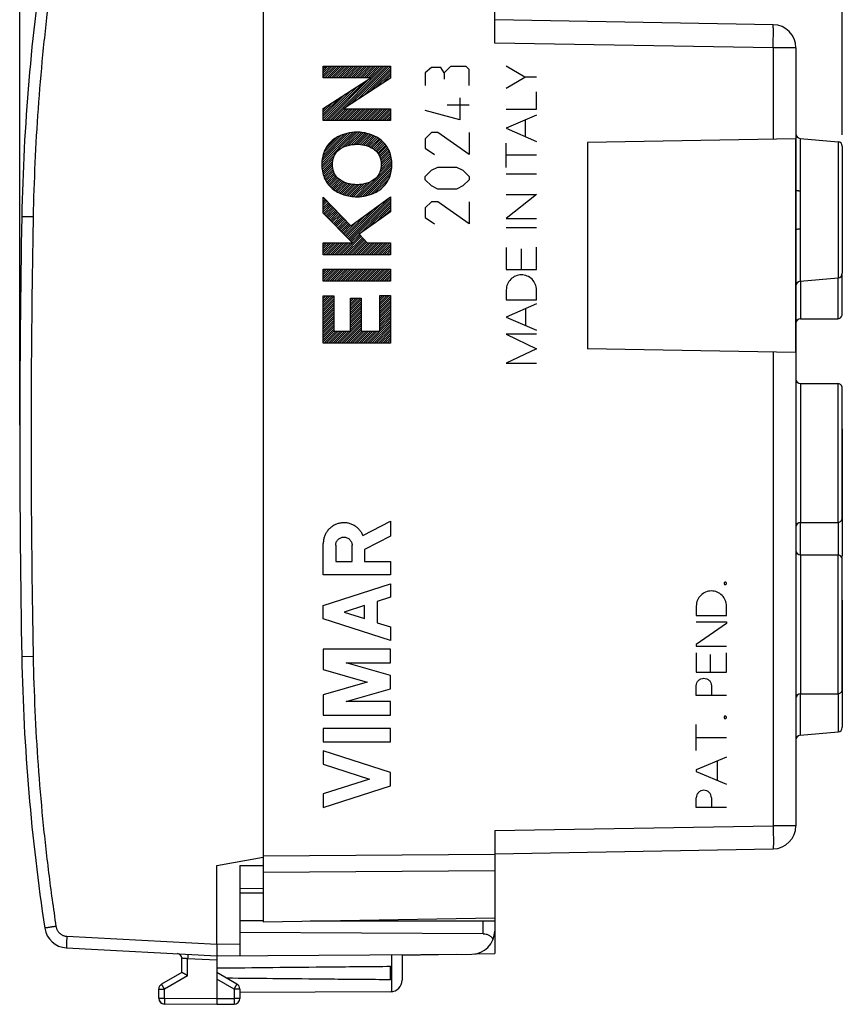
# Model space of a CAD drawing. Units: millimetres. Extents: x -45 to 88, y -24 to 47.
# Drawn here: x -45 to -10, y -24 to 18 of the extents above; entities that cross this region are included whole.
import ezdxf

# ---------------------------------------------------------------- set-up
doc = ezdxf.new("R2010")
doc.units = ezdxf.units.MM
doc.header["$LTSCALE"] = 36.425481
doc.layers.get('0').update_dxf_attribs({"linetype": 'CONTINUOUS'})
doc.styles.get("Standard").update_dxf_attribs({"font": 'txt', "width": 0.8})
doc.dimstyles.new('DIMSTYLE_1', dxfattribs={"dimtxt": 3, "dimasz": 3, "dimexe": 0.18, "dimexo": 0.0625, "dimgap": 0.09, "dimtad": 1, "dimdsep": 46, "dimtxsty": 'STANDARD', "dimblk": '_FILLED', "dimblk1": '_FILLED', "dimblk2": '_FILLED', "dimcen": 0.09, "dimadec": 0, "dimazin": 0, "dimtfac": 1, "dimtofl": 0, "dimtmove": 0, "dimatfit": 3, "dimldrblk": '_FILLED', "dimfxl": 1, "dimtolj": 1, "dimarcsym": 0})

# ---------------------------------------------------------------- blocks, each defined once
blk = doc.blocks.new('_FILLED')
at = {"color": 0, "linetype": 'BYBLOCK'}
blk.add_solid([(0, 0), (-1, 0.317), (-1, -0.317)], dxfattribs=at)
blk = doc.blocks.new('*D2')
at = {"color": 0, "linetype": 'CONTINUOUS'}
for p, q in [((-35.942, 25.155), (-35.942, 34.387)), ((-9.942, 13.451), (-9.942, 34.387)), ((-35.942, 32.887), (-22.942, 32.887)), ((-9.942, 32.887), (-22.942, 32.887))]:
    blk.add_line(p, q, dxfattribs=at)
at = {"color": 0, "linetype": 'CONTINUOUS', "xscale": 3, "yscale": 3, "zscale": 3, "rotation": 180}
blk.add_blockref('_FILLED', (-35.942, 32.887), dxfattribs=at)
at = {"color": 0, "linetype": 'CONTINUOUS', "xscale": 3, "yscale": 3, "zscale": 3}
blk.add_blockref('_FILLED', (-9.942, 32.887), dxfattribs=at)
at = {"color": 0, "linetype": 'CONTINUOUS', "width": 0.785714}
blk.add_text('26', height=3, dxfattribs=at).set_placement((-25.3, 33.637))
blk = doc.blocks.new('*D3')
at = {"color": 0, "linetype": 'CONTINUOUS'}
for p, q in [((-45.442, 0.909), (-45.442, 44.387)), ((-9.942, 13.451), (-9.942, 44.387)), ((-45.442, 42.887), (-27.692, 42.887)), ((-9.942, 42.887), (-27.692, 42.887))]:
    blk.add_line(p, q, dxfattribs=at)
at = {"color": 0, "linetype": 'CONTINUOUS', "xscale": 3, "yscale": 3, "zscale": 3, "rotation": 180}
blk.add_blockref('_FILLED', (-45.442, 42.887), dxfattribs=at)
at = {"color": 0, "linetype": 'CONTINUOUS', "xscale": 3, "yscale": 3, "zscale": 3}
blk.add_blockref('_FILLED', (-9.942, 42.887), dxfattribs=at)
at = {"color": 0, "linetype": 'CONTINUOUS', "width": 0.678571}
blk.add_text('35,5', height=3, dxfattribs=at).set_placement((-31.764, 43.637))

msp = doc.modelspace()

# ---------------------------------------------------------------- linework, layer by layer
at = {"color": 0, "linetype": 'CONTINUOUS'}
for p, q in [((-24.942, 17.41), (-24.942, 22.72)), ((-34.942, 21.345), (-34.942, -20.526)), ((-12.925, 18.2), (-24.942, 18.409)), ((-11.942, 17.2), (-11.942, 11.08)), ((-32.341, 16.4), (-32.331, 16.411)), ((-32.341, 16.307), (-32.237, 16.411)), ((-32.341, 16.213), (-32.143, 16.411)), ((-32.341, 16.119), (-32.05, 16.411)), ((-32.341, 16.026), (-31.956, 16.411)), ((-32.341, 15.932), (-31.862, 16.411)), ((-32.267, 15.912), (-31.769, 16.411)), ((-32.173, 15.912), (-31.675, 16.411)), ((-32.08, 15.912), (-31.581, 16.411)), ((-32.049, 14.07), (-29.708, 16.411)), ((-31.986, 15.912), (-31.488, 16.411)), ((-31.893, 15.912), (-31.394, 16.411)), ((-31.799, 15.912), (-31.3, 16.411)), ((-31.705, 15.912), (-31.207, 16.411)), ((-31.612, 15.912), (-31.113, 16.411)), ((-31.518, 15.912), (-31.019, 16.411)), ((-31.424, 15.912), (-30.926, 16.411)), ((-31.418, 14.608), (-29.615, 16.411)), ((-31.331, 15.912), (-30.832, 16.411)), ((-31.237, 15.912), (-30.738, 16.411)), ((-31.149, 14.782), (-29.521, 16.411)), ((-31.143, 15.912), (-30.645, 16.411)), ((-31.05, 15.912), (-30.551, 16.411)), ((-30.956, 15.912), (-30.457, 16.411)), ((-30.881, 14.957), (-29.443, 16.395)), ((-30.862, 15.912), (-30.364, 16.411)), ((-30.769, 15.912), (-30.27, 16.411)), ((-30.675, 15.912), (-30.176, 16.411)), ((-30.612, 15.132), (-29.443, 16.301)), ((-30.581, 15.912), (-30.083, 16.411)), ((-30.488, 15.912), (-29.989, 16.411)), ((-30.394, 15.912), (-29.896, 16.411)), ((-30.344, 15.307), (-29.443, 16.208)), ((-30.3, 15.912), (-29.802, 16.411)), ((-32.143, 14.07), (-30.312, 15.901)), ((-30.075, 15.482), (-29.443, 16.114)), ((-29.807, 15.657), (-29.443, 16.02)), ((-29.538, 15.832), (-29.443, 15.927)), ((-32.341, 14.152), (-31.122, 15.372)), ((-32.33, 14.07), (-30.852, 15.549)), ((-32.237, 14.07), (-30.582, 15.725)), ((-32.341, 14.246), (-31.392, 15.196)), ((-32.341, 14.34), (-31.662, 15.02)), ((-32.341, 14.433), (-31.932, 14.843)), ((-32.341, 14.527), (-32.202, 14.667)), ((-31.956, 14.07), (-31.45, 14.575)), ((-31.862, 14.07), (-31.357, 14.575)), ((-31.768, 14.07), (-31.264, 14.574)), ((-31.675, 14.07), (-31.17, 14.574)), ((-31.581, 14.07), (-31.077, 14.574)), ((-31.487, 14.07), (-30.984, 14.573)), ((-31.394, 14.07), (-30.89, 14.573)), ((-31.3, 14.07), (-30.797, 14.573)), ((-31.206, 14.07), (-30.704, 14.572)), ((-31.113, 14.07), (-30.61, 14.572)), ((-31.019, 14.07), (-30.517, 14.572)), ((-30.925, 14.07), (-30.424, 14.572)), ((-30.832, 14.07), (-30.33, 14.571)), ((-30.738, 14.07), (-30.237, 14.571)), ((-30.645, 14.07), (-30.144, 14.571)), ((-30.551, 14.07), (-30.05, 14.57)), ((-30.457, 14.07), (-29.957, 14.57)), ((-30.364, 14.07), (-29.864, 14.57)), ((-30.27, 14.07), (-29.77, 14.569)), ((-30.176, 14.07), (-29.677, 14.569)), ((-30.083, 14.07), (-29.584, 14.569)), ((-29.989, 14.07), (-29.49, 14.568)), ((-29.895, 14.07), (-29.443, 14.522)), ((-29.802, 14.07), (-29.443, 14.428)), ((-29.708, 14.07), (-29.443, 14.335)), ((-29.614, 14.07), (-29.443, 14.241)), ((-29.521, 14.07), (-29.443, 14.147)), ((-32.404, 12.123), (-30.97, 13.557)), ((-32.404, 12.217), (-31.069, 13.551)), ((-32.399, 12.316), (-31.178, 13.537)), ((-32.383, 12.425), (-31.294, 13.514)), ((-32.359, 12.543), (-31.42, 13.481)), ((-32.318, 12.677), (-31.564, 13.431)), ((-32.238, 12.851), (-31.746, 13.343)), ((-31.572, 12.861), (-30.874, 13.559)), ((-31.387, 12.953), (-30.784, 13.555)), ((-31.251, 12.995), (-30.697, 13.548)), ((-31.132, 13.02), (-30.615, 13.537)), ((-31.026, 13.033), (-30.535, 13.524)), ((-30.927, 13.038), (-30.459, 13.506)), ((-30.834, 13.037), (-30.384, 13.487)), ((-30.746, 13.032), (-30.313, 13.464)), ((-30.663, 13.021), (-30.243, 13.441)), ((-30.584, 13.006), (-30.178, 13.412)), ((-30.508, 12.989), (-30.113, 13.384)), ((-30.437, 12.966), (-30.052, 13.351)), ((-30.369, 12.94), (-29.993, 13.317)), ((-30.304, 12.912), (-29.935, 13.28)), ((-30.243, 12.879), (-29.882, 13.24)), ((-30.184, 12.844), (-29.828, 13.2)), ((-11.969, 13.266), (-20.942, 13.109)), ((-11.969, 13.266), (-11.969, 4.053)), ((-11.76, 13.294), (-10.125, 13.15)), ((-30.131, 12.803), (-29.78, 13.154)), ((-30.08, 12.761), (-29.733, 13.108)), ((-30.035, 12.713), (-29.689, 13.059)), ((-29.993, 12.661), (-29.648, 13.006)), ((-29.955, 12.605), (-29.607, 12.953)), ((-29.923, 12.544), (-29.572, 12.894)), ((-29.894, 12.479), (-29.538, 12.835)), ((-29.871, 12.408), (-29.507, 12.772)), ((-20.942, 13.109), (-20.942, 4.209)), ((-9.942, 12.951), (-9.942, 7.468)), ((-32.399, 12.034), (-31.833, 12.6)), ((-32.39, 11.95), (-31.905, 12.434)), ((-29.918, 11.799), (-29.387, 12.33)), ((-29.864, 11.947), (-29.4, 12.411)), ((-29.854, 12.332), (-29.479, 12.706)), ((-29.844, 12.06), (-29.412, 12.492)), ((-29.842, 12.249), (-29.453, 12.639)), ((-29.838, 12.16), (-29.433, 12.565)), ((-32.377, 11.869), (-31.934, 12.312)), ((-32.36, 11.793), (-31.944, 12.208)), ((-32.339, 11.719), (-31.944, 12.115)), ((-32.316, 11.649), (-31.935, 12.03)), ((-32.288, 11.583), (-31.921, 11.95)), ((-30.85, 10.774), (-29.383, 12.241)), ((-30.752, 10.778), (-29.38, 12.15)), ((-30.646, 10.79), (-29.385, 12.051)), ((-30.534, 10.808), (-29.396, 11.947)), ((-32.259, 11.518), (-31.899, 11.879)), ((-32.225, 11.459), (-31.872, 11.811)), ((-32.19, 11.4), (-31.842, 11.748)), ((-32.152, 11.345), (-31.805, 11.691)), ((-32.111, 11.292), (-31.766, 11.637)), ((-32.069, 11.241), (-31.721, 11.588)), ((-32.021, 11.194), (-31.672, 11.543)), ((-31.974, 11.148), (-31.62, 11.502)), ((-30.413, 10.836), (-29.414, 11.835)), ((-30.275, 10.88), (-29.45, 11.705)), ((-30.113, 10.949), (-29.511, 11.551)), ((-31.922, 11.106), (-31.563, 11.466)), ((-31.869, 11.066), (-31.504, 11.431)), ((-31.813, 11.028), (-31.439, 11.402)), ((-31.754, 10.993), (-31.373, 11.374)), ((-31.694, 10.959), (-31.302, 11.352)), ((-31.63, 10.93), (-31.228, 11.332)), ((-31.565, 10.901), (-31.151, 11.315)), ((-31.497, 10.876), (-31.069, 11.304)), ((-31.426, 10.853), (-30.983, 11.296)), ((-31.354, 10.832), (-30.893, 11.293)), ((-31.277, 10.815), (-30.795, 11.297)), ((-31.199, 10.799), (-30.691, 11.307)), ((-31.117, 10.787), (-30.577, 11.328)), ((-31.033, 10.778), (-30.448, 11.363)), ((-30.943, 10.774), (-30.292, 11.425)), ((-29.859, 11.109), (-29.669, 11.298)), ((-32.341, 10.687), (-32.305, 10.723)), ((-32.341, 10.593), (-32.26, 10.675)), ((-32.341, 10.5), (-32.214, 10.627)), ((-31.256, 8.962), (-29.473, 10.745)), ((-31.21, 8.915), (-29.443, 10.682)), ((-32.341, 10.406), (-32.168, 10.579)), ((-32.341, 10.312), (-32.122, 10.531)), ((-32.341, 10.219), (-32.076, 10.484)), ((-32.341, 10.125), (-32.031, 10.436)), ((-32.324, 10.049), (-31.985, 10.388)), ((-32.278, 10.001), (-31.939, 10.34)), ((-32.231, 9.954), (-31.893, 10.292)), ((-32.185, 9.907), (-31.847, 10.244)), ((-31.349, 9.057), (-30.18, 10.225)), ((-31.302, 9.01), (-29.827, 10.485)), ((-31.163, 8.868), (-29.443, 10.588)), ((-30.77, 9.168), (-29.443, 10.494)), ((-30.441, 9.402), (-29.443, 10.401)), ((-30.113, 9.637), (-29.443, 10.307)), ((-29.785, 9.872), (-29.443, 10.213)), ((-32.138, 9.86), (-31.802, 10.196)), ((-32.092, 9.813), (-31.756, 10.149)), ((-32.045, 9.765), (-31.71, 10.101)), ((-31.999, 9.718), (-31.664, 10.053)), ((-31.953, 9.671), (-31.619, 10.005)), ((-31.906, 9.624), (-31.573, 9.957)), ((-31.86, 9.576), (-31.527, 9.909)), ((-31.813, 9.529), (-31.481, 9.861)), ((-31.767, 9.482), (-31.435, 9.813)), ((-31.395, 9.104), (-30.534, 9.966)), ((-29.456, 10.107), (-29.443, 10.12)), ((-31.72, 9.435), (-31.39, 9.766)), ((-31.674, 9.388), (-31.344, 9.718)), ((-31.627, 9.34), (-31.298, 9.67)), ((-31.581, 9.293), (-31.252, 9.622)), ((-31.535, 9.246), (-31.206, 9.574)), ((-31.488, 9.199), (-31.161, 9.526)), ((-31.442, 9.151), (-30.887, 9.706)), ((-31.581, 8.263), (-30.744, 9.099)), ((-31.487, 8.263), (-30.699, 9.051)), ((-31.393, 8.263), (-30.654, 9.003)), ((-31.3, 8.263), (-30.609, 8.954)), ((-31.117, 8.821), (-30.79, 9.148)), ((-11.942, 9.339), (-11.942, -16.381)), ((-32.341, 8.72), (-32.28, 8.781)), ((-32.341, 8.626), (-32.187, 8.781)), ((-32.341, 8.533), (-32.093, 8.781)), ((-32.341, 8.439), (-31.999, 8.781)), ((-32.341, 8.346), (-31.906, 8.781)), ((-32.33, 8.263), (-31.812, 8.781)), ((-32.236, 8.263), (-31.718, 8.781)), ((-32.142, 8.263), (-31.625, 8.781)), ((-32.049, 8.263), (-31.531, 8.781)), ((-31.955, 8.263), (-31.437, 8.781)), ((-31.861, 8.263), (-31.344, 8.781)), ((-31.768, 8.263), (-31.25, 8.781)), ((-31.674, 8.263), (-31.156, 8.781)), ((-31.206, 8.263), (-30.564, 8.906)), ((-31.112, 8.263), (-30.518, 8.857)), ((-31.019, 8.263), (-30.473, 8.809)), ((-30.925, 8.263), (-30.407, 8.781)), ((-30.831, 8.263), (-30.313, 8.781)), ((-30.738, 8.263), (-30.22, 8.781)), ((-30.644, 8.263), (-30.126, 8.781)), ((-30.55, 8.263), (-30.033, 8.781)), ((-30.457, 8.263), (-29.939, 8.781)), ((-30.363, 8.263), (-29.845, 8.781)), ((-30.269, 8.263), (-29.752, 8.781)), ((-30.176, 8.263), (-29.658, 8.781)), ((-30.082, 8.263), (-29.564, 8.781)), ((-29.988, 8.263), (-29.471, 8.781)), ((-29.895, 8.263), (-29.443, 8.715)), ((-29.801, 8.263), (-29.443, 8.621)), ((-29.707, 8.263), (-29.443, 8.528)), ((-29.614, 8.263), (-29.443, 8.434)), ((-29.52, 8.263), (-29.443, 8.34)), ((-32.341, 7.596), (-32.29, 7.648)), ((-32.341, 7.503), (-32.196, 7.648)), ((-32.341, 7.409), (-32.103, 7.648)), ((-32.341, 7.315), (-32.009, 7.648)), ((-32.341, 7.222), (-31.915, 7.648)), ((-32.339, 7.13), (-31.822, 7.648)), ((-32.246, 7.13), (-31.728, 7.648)), ((-32.152, 7.13), (-31.634, 7.648)), ((-32.058, 7.13), (-31.541, 7.648)), ((-31.965, 7.13), (-31.447, 7.648)), ((-31.871, 7.13), (-31.353, 7.648)), ((-31.777, 7.13), (-31.26, 7.648)), ((-31.684, 7.13), (-31.166, 7.648)), ((-31.59, 7.13), (-31.072, 7.648)), ((-31.496, 7.13), (-30.979, 7.648)), ((-31.403, 7.13), (-30.885, 7.648)), ((-31.309, 7.13), (-30.791, 7.648)), ((-31.215, 7.13), (-30.698, 7.648)), ((-31.122, 7.13), (-30.604, 7.648)), ((-31.028, 7.13), (-30.51, 7.648)), ((-30.934, 7.13), (-30.417, 7.648)), ((-30.841, 7.13), (-30.323, 7.648)), ((-30.747, 7.13), (-30.229, 7.648)), ((-30.653, 7.13), (-30.136, 7.648)), ((-30.56, 7.13), (-30.042, 7.648)), ((-30.466, 7.13), (-29.948, 7.648)), ((-30.372, 7.13), (-29.855, 7.648)), ((-30.279, 7.13), (-29.761, 7.648)), ((-30.185, 7.13), (-29.667, 7.648)), ((-30.092, 7.13), (-29.574, 7.648)), ((-29.998, 7.13), (-29.48, 7.648)), ((-29.904, 7.13), (-29.443, 7.591)), ((-29.811, 7.13), (-29.443, 7.497)), ((-29.717, 7.13), (-29.443, 7.404)), ((-29.623, 7.13), (-29.443, 7.31)), ((-11.76, 7.125), (-10.125, 7.268)), ((-9.948, 5.662), (-9.948, 7.42)), ((-29.53, 7.13), (-29.443, 7.216)), ((-32.341, 6.472), (-32.318, 6.496)), ((-32.341, 6.379), (-32.224, 6.496)), ((-32.341, 6.285), (-32.131, 6.496)), ((-32.341, 6.191), (-32.037, 6.496)), ((-32.341, 6.098), (-31.943, 6.496)), ((-32.341, 6.004), (-31.881, 6.464)), ((-31.161, 6.342), (-31.111, 6.392)), ((-31.161, 6.248), (-31.017, 6.392)), ((-31.161, 6.154), (-30.923, 6.392)), ((-31.161, 6.061), (-30.83, 6.392)), ((-31.161, 5.967), (-30.736, 6.392)), ((-29.903, 6.475), (-29.871, 6.507)), ((-29.903, 6.382), (-29.778, 6.507)), ((-29.903, 6.288), (-29.684, 6.507)), ((-29.903, 6.194), (-29.59, 6.507)), ((-29.903, 6.101), (-29.497, 6.507)), ((-29.903, 6.007), (-29.443, 6.467)), ((-32.341, 5.91), (-31.881, 6.37)), ((-32.341, 5.817), (-31.881, 6.277)), ((-32.341, 5.723), (-31.881, 6.183)), ((-32.341, 5.629), (-31.881, 6.089)), ((-32.341, 5.536), (-31.881, 5.996)), ((-31.161, 5.873), (-30.701, 6.333)), ((-31.161, 5.78), (-30.701, 6.24)), ((-31.161, 5.686), (-30.701, 6.146)), ((-31.161, 5.592), (-30.701, 6.052)), ((-31.161, 5.499), (-30.701, 5.959)), ((-29.903, 5.913), (-29.443, 6.373)), ((-29.903, 5.82), (-29.443, 6.28)), ((-29.903, 5.726), (-29.443, 6.186)), ((-29.903, 5.632), (-29.443, 6.092)), ((-29.903, 5.539), (-29.443, 5.999)), ((-32.341, 5.442), (-31.881, 5.902)), ((-32.341, 5.348), (-31.881, 5.808)), ((-32.341, 5.255), (-31.881, 5.715)), ((-32.341, 5.161), (-31.881, 5.621)), ((-32.341, 5.067), (-31.881, 5.527)), ((-31.161, 5.405), (-30.701, 5.865)), ((-31.161, 5.311), (-30.701, 5.771)), ((-31.161, 5.218), (-30.701, 5.678)), ((-31.161, 5.124), (-30.701, 5.584)), ((-29.903, 5.445), (-29.443, 5.905)), ((-29.903, 5.351), (-29.443, 5.811)), ((-29.903, 5.258), (-29.443, 5.718)), ((-29.903, 5.164), (-29.443, 5.624)), ((-29.903, 5.07), (-29.443, 5.53)), ((-32.341, 4.974), (-31.881, 5.434)), ((-32.341, 4.88), (-31.881, 5.34)), ((-32.341, 4.786), (-31.881, 5.246)), ((-32.341, 4.693), (-31.881, 5.153)), ((-31.651, 4.447), (-30.701, 5.397)), ((-31.557, 4.447), (-30.701, 5.303)), ((-31.464, 4.447), (-30.701, 5.209)), ((-31.37, 4.447), (-30.701, 5.116)), ((-31.161, 5.03), (-30.701, 5.49)), ((-30.34, 4.447), (-29.443, 5.343)), ((-30.246, 4.447), (-29.443, 5.249)), ((-30.152, 4.447), (-29.443, 5.156)), ((-29.903, 4.977), (-29.443, 5.437)), ((-11.742, 5.509), (-10.142, 5.509)), ((-32.341, 4.599), (-31.881, 5.059)), ((-32.341, 4.505), (-31.881, 4.965)), ((-32.306, 4.447), (-31.789, 4.964)), ((-32.213, 4.447), (-31.695, 4.964)), ((-32.119, 4.447), (-31.601, 4.964)), ((-32.025, 4.447), (-31.508, 4.964)), ((-31.932, 4.447), (-31.414, 4.964)), ((-31.838, 4.447), (-31.32, 4.964)), ((-31.744, 4.447), (-31.227, 4.964)), ((-31.276, 4.447), (-30.701, 5.022)), ((-31.183, 4.447), (-30.665, 4.964)), ((-31.089, 4.447), (-30.571, 4.964)), ((-30.995, 4.447), (-30.477, 4.964)), ((-30.902, 4.447), (-30.384, 4.964)), ((-30.808, 4.447), (-30.29, 4.964)), ((-30.714, 4.447), (-30.196, 4.964)), ((-30.621, 4.447), (-30.103, 4.964)), ((-30.527, 4.447), (-30.009, 4.964)), ((-30.433, 4.447), (-29.916, 4.964)), ((-30.059, 4.447), (-29.443, 5.062)), ((-29.965, 4.447), (-29.443, 4.968)), ((-29.871, 4.447), (-29.443, 4.875)), ((-29.778, 4.447), (-29.443, 4.781)), ((-29.684, 4.447), (-29.443, 4.687)), ((-29.59, 4.447), (-29.443, 4.594)), ((-29.497, 4.447), (-29.443, 4.5)), ((-11.969, 4.053), (-20.942, 4.209)), ((-11.742, 2.709), (-10.142, 2.709)), ((-9.948, -3.138), (-9.948, 2.557)), ((-9.942, 0.751), (-9.942, -4.732)), ((-11.742, -3.291), (-10.142, -3.291)), ((-11.742, -4.691), (-10.142, -4.691)), ((-9.948, -10.538), (-9.948, -4.843)), ((-9.942, -6.649), (-9.942, -12.132)), ((-11.742, -10.691), (-10.142, -10.691)), ((-11.76, -12.475), (-10.125, -12.332)), ((-24.942, -16.591), (-24.942, -21.901)), ((-24.942, -17.591), (-12.925, -17.381)), ((-36.942, -18.091), (-34.942, -17.738)), ((-36.942, -21.491), (-36.942, -18.091)), ((-35.942, -18.099), (-34.942, -18.095)), ((-35.942, -18.099), (-35.942, -21.985)), ((-35.942, -19.091), (-34.942, -19.082)), ((-34.942, -19.299), (-35.942, -19.291)), ((-34.942, -20.526), (-24.942, -20.351)), ((-34.942, -20.491), (-35.942, -20.491)), ((-32.907, -20.491), (-24.942, -20.491)), ((-25.434, -21.044), (-35.942, -20.991)), ((-43.426, -21.651), (-36.942, -21.991)), ((-38.442, -22.713), (-38.442, -22.102)), ((-36.942, -21.991), (-25.937, -21.926)), ((-36.942, -21.991), (-36.942, -23.841)), ((-28.942, -21.971), (-26.593, -21.93)), ((-28.942, -21.944), (-28.942, -23.047)), ((-25.802, -21.916), (-24.942, -21.901)), ((-29.442, -23.032), (-29.442, -22.449)), ((-38.442, -22.713), (-39.317, -23.218)), ((-36.067, -23.218), (-36.942, -22.713)), ((-39.442, -23.827), (-39.442, -23.435)), ((-35.942, -23.435), (-35.942, -23.836)), ((-29.44, -23.547), (-35.942, -23.585)), ((-39.194, -24.077), (-36.942, -24.091)), ((-36.942, -24.091), (-36.191, -24.086))]:
    msp.add_line(p, q, dxfattribs=at)
at = {"color": 9, "linetype": 'CONTINUOUS'}
for p, q in [((-12.925, 17.2), (-24.942, 17.41)), ((-12.925, 17.2), (-12.925, 13.249)), ((-11.942, 17.2), (-12.925, 17.2)), ((-32.341, 15.912), (-32.341, 16.411)), ((-32.341, 16.411), (-29.443, 16.411)), ((-29.443, 16.411), (-29.443, 15.894)), ((-27.672, 16.35), (-27.943, 16.124)), ((-27.265, 16.35), (-27.672, 16.35)), ((-27.129, 16.124), (-27.265, 16.35)), ((-26.858, 16.395), (-27.129, 16.124)), ((-26.179, 16.395), (-26.858, 16.395)), ((-26.044, 16.259), (-26.179, 16.395)), ((-26.044, 15.581), (-26.044, 16.259)), ((-23.645, 15.933), (-24.442, 16.409)), ((-32.341, 14.576), (-30.294, 15.912)), ((-30.294, 15.912), (-32.341, 15.912)), ((-29.443, 15.894), (-31.468, 14.575)), ((-27.943, 16.124), (-27.943, 15.581)), ((-27.129, 16.124), (-27.129, 15.852)), ((-24.442, 15.457), (-23.645, 15.933)), ((-23.142, 15.933), (-23.645, 15.933)), ((-26.451, 15.038), (-26.451, 14.088)), ((-23.142, 14.548), (-23.142, 15.295)), ((-32.341, 14.07), (-32.341, 14.576)), ((-31.468, 14.575), (-29.443, 14.568)), ((-29.443, 14.568), (-29.443, 14.07)), ((-26.451, 14.088), (-27.943, 14.495)), ((-26.044, 14.721), (-26.994, 14.721)), ((-24.442, 14.548), (-23.142, 14.548)), ((-29.443, 14.07), (-32.341, 14.07)), ((-23.142, 14.299), (-24.442, 13.729)), ((-23.614, 13.366), (-23.614, 14.092)), ((-24.442, 13.729), (-23.142, 13.159)), ((-27.672, 13.545), (-27.943, 13.274)), ((-27.943, 13.274), (-27.943, 12.867)), ((-27.401, 13.545), (-27.672, 13.545)), ((-26.044, 12.595), (-27.401, 13.545)), ((-26.044, 13.545), (-26.044, 12.595)), ((-11.76, 13.294), (-11.76, 11.027)), ((-27.943, 12.867), (-27.536, 12.595)), ((-24.442, 12.034), (-24.442, 13.09)), ((-10.125, 13.15), (-10.125, 7.268)), ((-23.142, 12.562), (-24.442, 12.562)), ((-27.943, 11.645), (-27.672, 11.917)), ((-27.672, 11.917), (-27.401, 12.052)), ((-27.401, 12.052), (-26.587, 12.052)), ((-26.587, 12.052), (-26.315, 11.917)), ((-26.315, 11.917), (-26.044, 11.645)), ((-27.943, 11.509), (-27.943, 11.645)), ((-27.672, 11.238), (-27.943, 11.509)), ((-26.044, 11.509), (-26.315, 11.238)), ((-26.044, 11.645), (-26.044, 11.509)), ((-24.442, 11.758), (-23.142, 11.758)), ((-27.401, 11.102), (-27.672, 11.238)), ((-26.587, 11.102), (-27.401, 11.102)), ((-26.315, 11.238), (-26.587, 11.102)), ((-32.341, 10.066), (-32.341, 10.761)), ((-32.341, 10.761), (-31.149, 9.514)), ((-31.149, 9.514), (-29.443, 10.767)), ((-29.443, 10.767), (-29.443, 10.116)), ((-23.142, 10.865), (-24.442, 9.833)), ((-24.442, 10.865), (-23.142, 10.865)), ((-27.672, 10.559), (-27.943, 10.288)), ((-27.943, 10.288), (-27.943, 9.881)), ((-27.401, 10.559), (-27.672, 10.559)), ((-26.044, 9.609), (-27.401, 10.559)), ((-26.044, 10.559), (-26.044, 9.609)), ((-44.861, 9.9), (-45.352, 9.909)), ((-31.078, 8.781), (-32.341, 10.066)), ((-29.443, 10.116), (-30.793, 9.151)), ((-27.943, 9.881), (-27.536, 9.609)), ((-24.442, 9.833), (-23.142, 9.833)), ((-24.442, 9.444), (-23.142, 9.444)), ((-11.76, 9.392), (-11.76, 7.125)), ((-30.793, 9.151), (-30.447, 8.781)), ((-32.341, 8.263), (-32.341, 8.781)), ((-32.341, 8.781), (-31.078, 8.781)), ((-30.447, 8.781), (-29.443, 8.781)), ((-29.443, 8.781), (-29.443, 8.263)), ((-24.442, 8.583), (-24.442, 7.636)), ((-23.792, 7.636), (-23.792, 8.517)), ((-23.142, 7.636), (-23.142, 8.596)), ((-29.443, 8.263), (-32.341, 8.263)), ((-32.341, 7.13), (-32.341, 7.648)), ((-32.341, 7.648), (-29.443, 7.648)), ((-29.443, 7.648), (-29.443, 7.13)), ((-24.442, 7.636), (-23.142, 7.636)), ((-10.142, 7.268), (-10.142, 5.509)), ((-29.443, 7.13), (-32.341, 7.13)), ((-11.742, 7.125), (-11.742, 5.509)), ((-32.341, 4.447), (-32.341, 6.496)), ((-32.341, 6.496), (-31.881, 6.496)), ((-31.881, 6.496), (-31.881, 4.964)), ((-31.161, 4.964), (-31.161, 6.392)), ((-31.161, 6.392), (-30.701, 6.392)), ((-30.701, 6.392), (-30.701, 4.964)), ((-29.903, 4.964), (-29.903, 6.507)), ((-29.903, 6.507), (-29.443, 6.507)), ((-29.443, 6.507), (-29.443, 4.447)), ((-24.442, 6.75), (-24.442, 6.32)), ((-23.142, 6.32), (-23.142, 6.75)), ((-24.442, 6.32), (-23.142, 6.32)), ((-23.142, 6.15), (-24.442, 5.579)), ((-24.442, 5.579), (-23.142, 5.009)), ((-23.607, 5.213), (-23.607, 5.946)), ((-31.881, 4.964), (-31.161, 4.964)), ((-30.701, 4.964), (-29.903, 4.964)), ((-23.142, 4.835), (-24.442, 4.835)), ((-24.442, 4.835), (-23.142, 4.212)), ((-29.443, 4.447), (-32.341, 4.447)), ((-23.142, 4.212), (-24.442, 3.589)), ((-12.925, 4.07), (-12.925, -16.381)), ((-24.442, 3.589), (-23.142, 3.589)), ((-11.742, 2.709), (-11.742, -3.291)), ((-10.142, 2.709), (-10.142, -3.291)), ((-30.633, -3.846), (-29.442, -3.228)), ((-29.442, -3.228), (-29.442, -3.881)), ((-11.76, -3.291), (-11.76, -4.69)), ((-10.125, -3.291), (-10.125, -4.691)), ((-32.342, -5.549), (-32.342, -4.191)), ((-29.442, -3.881), (-30.563, -4.463)), ((-31.805, -4.271), (-31.805, -4.977)), ((-31.1, -4.977), (-31.1, -4.271)), ((-30.563, -4.463), (-30.563, -4.969)), ((-31.805, -4.977), (-31.1, -4.977)), ((-30.563, -4.969), (-29.442, -4.969)), ((-29.442, -4.969), (-29.442, -5.549)), ((-11.742, -4.691), (-11.742, -10.691)), ((-10.142, -4.691), (-10.142, -10.691)), ((-29.442, -5.549), (-32.342, -5.549)), ((-32.342, -6.867), (-29.442, -5.936)), ((-29.442, -5.936), (-29.442, -6.516)), ((-29.442, -6.516), (-30.013, -6.699)), ((-30.013, -6.699), (-30.013, -7.615)), ((-32.342, -7.447), (-32.342, -6.867)), ((-30.563, -6.876), (-31.439, -7.157)), ((-31.439, -7.157), (-30.563, -7.438)), ((-30.563, -7.438), (-30.563, -6.876)), ((-16.242, -6.896), (-16.242, -7.312)), ((-14.942, -7.312), (-14.942, -6.896)), ((-29.442, -8.378), (-32.342, -7.447)), ((-30.013, -7.615), (-29.442, -7.798)), ((-16.242, -7.312), (-14.942, -7.312)), ((-16.242, -7.583), (-14.942, -7.583)), ((-14.942, -7.583), (-14.942, -7.655)), ((-29.442, -7.798), (-29.442, -8.378)), ((-14.942, -7.655), (-16.242, -8.56)), ((-29.442, -8.765), (-32.342, -8.765)), ((-32.342, -8.765), (-32.342, -9.642)), ((-29.442, -9.345), (-29.442, -8.765)), ((-16.242, -8.56), (-16.242, -8.633)), ((-16.242, -8.633), (-14.942, -8.633)), ((-16.242, -8.924), (-16.242, -9.746)), ((-14.942, -9.746), (-14.942, -8.924)), ((-44.861, -9.081), (-45.352, -9.091)), ((-31.354, -9.345), (-29.442, -9.345)), ((-29.442, -9.893), (-31.354, -9.345)), ((-15.634, -9.746), (-15.634, -8.987)), ((-32.342, -9.642), (-30.454, -10.183)), ((-16.242, -9.746), (-14.942, -9.746)), ((-30.454, -10.183), (-32.342, -10.725)), ((-29.442, -10.473), (-29.442, -9.893)), ((-31.354, -11.021), (-29.442, -10.473)), ((-16.242, -10.755), (-16.242, -10.339)), ((-15.592, -10.339), (-15.592, -10.755)), ((-32.342, -10.725), (-32.342, -11.601)), ((-29.442, -11.021), (-31.354, -11.021)), ((-29.442, -11.601), (-29.442, -11.021)), ((-14.942, -10.755), (-16.242, -10.755)), ((-11.76, -10.691), (-11.76, -12.475)), ((-10.125, -10.691), (-10.125, -12.332)), ((-32.342, -11.601), (-29.442, -11.601)), ((-29.442, -12.182), (-32.342, -12.182)), ((-32.342, -12.182), (-32.342, -12.762)), ((-29.442, -12.762), (-29.442, -12.182)), ((-16.242, -13.136), (-16.242, -12.013)), ((-16.242, -12.575), (-14.942, -12.575)), ((-32.342, -12.762), (-29.442, -12.762)), ((-29.442, -14.079), (-32.342, -13.148)), ((-32.342, -13.148), (-32.342, -13.728)), ((-14.942, -13.415), (-16.242, -13.963)), ((-15.33, -14.421), (-15.33, -13.578)), ((-32.342, -13.728), (-30.345, -14.369)), ((-16.242, -13.963), (-16.242, -14.036)), ((-30.345, -14.369), (-32.342, -15.01)), ((-29.442, -14.659), (-29.442, -14.079)), ((-16.242, -14.036), (-14.942, -14.584)), ((-32.342, -15.591), (-29.442, -14.659)), ((-32.342, -15.01), (-32.342, -15.591)), ((-16.242, -15.591), (-16.242, -15.175)), ((-15.592, -15.175), (-15.592, -15.591)), ((-14.942, -15.591), (-16.242, -15.591)), ((-24.942, -16.591), (-12.925, -16.381)), ((-11.942, -16.381), (-12.925, -16.381)), ((-34.942, -17.676), (-24.942, -17.604)), ((-34.942, -18.383), (-24.942, -18.311)), ((-25.434, -21.044), (-25.434, -20.491)), ((-43.408, -21.151), (-36.942, -21.49)), ((-36.942, -21.491), (-35.942, -21.485)), ((-29.393, -21.947), (-29.393, -23.544)), ((-36.942, -22.191), (-38.194, -22.125)), ((-38.194, -22.858), (-38.194, -22.125)), ((-38.194, -22.858), (-39.194, -23.435)), ((-36.191, -23.435), (-36.942, -23.001)), ((-39.442, -23.435), (-39.194, -23.435)), ((-39.194, -23.827), (-39.194, -23.435)), ((-35.942, -23.435), (-36.191, -23.435)), ((-36.191, -23.435), (-36.191, -23.836)), ((-39.442, -23.827), (-39.194, -23.827)), ((-39.194, -23.827), (-36.942, -23.841)), ((-36.942, -23.841), (-36.191, -23.836)), ((-35.942, -23.836), (-36.191, -23.836))]:
    msp.add_line(p, q, dxfattribs=at)
at = {"color": 0, "linetype": 'CONTINUOUS'}
for centre, radius, start, end in [((44.632, 8.199), 90, 171.42412, 178.91131), ((-12.942, 17.2), 1, 0, 89), ((-11.742, 13.493), 0.2, 180.0002, 265), ((-10.142, 12.951), 0.2, 0, 85), ((454.558, 0.409), 500, 178.91131, 181.08869), ((-10.142, 7.468), 0.2, 275, 360), ((-11.742, 6.926), 0.2, 95, 179.9998), ((-10.142, 5.709), 0.2, 270, 346.153), ((-11.742, 5.309), 0.2, 90, 180), ((-11.742, 2.909), 0.2, 180, 270), ((-10.142, 2.509), 0.2, 13.847, 90), ((-10.142, 0.751), 0.2, 0, 13.7089), ((-11.742, -3.491), 0.2, 90, 180), ((-10.142, -3.091), 0.2, 270, 346.153), ((-11.742, -4.491), 0.2, 180, 270), ((-10.142, -4.891), 0.2, 13.847, 90), ((-10.142, -4.732), 0.2, 336.682, 360), ((-10.142, -6.649), 0.2, 0, 13.7089), ((44.632, -7.381), 90, 181.08869, 188.57588), ((-10.142, -10.491), 0.2, 270, 346.153), ((-11.742, -10.891), 0.2, 90, 180), ((-10.142, -12.132), 0.2, 275, 360), ((-11.742, -12.674), 0.2, 95, 179.9996), ((-12.942, -16.381), 1, 271, 360), ((-43.373, -20.652), 1, 188.5759, 267), ((-25.942, -20.926), 1, 270.3333, 360), ((-38.642, -22.102), 0.2, 0, 87), ((-39.192, -23.435), 0.25, 120, 180), ((-36.192, -23.435), 0.25, 0, 60), ((-29.442, -23.047), 0.5, 270.3333, 360), ((-39.192, -23.827), 0.25, 180, 269.6667), ((-39.192, -23.829), 0.25, 180, 269.7), ((-36.192, -23.836), 0.25, 270.3333, 360)]:
    msp.add_arc(centre, radius, start, end, dxfattribs=at)
at = {"color": 9, "linetype": 'CONTINUOUS'}
for points, knots in [([(-43.876, 21.546), (-43.993, 20.775), (-44.205, 19.23), (-44.463, 16.905), (-44.66, 14.574), (-44.796, 12.238), (-44.846, 10.68), (-44.861, 9.9)], [0, 0, 0, 0, 0.2, 0.4, 0.6, 0.800001, 1, 1, 1, 1]), ([(-12.925, 17.2), (-12.924, 17.247), (-12.923, 17.341), (-12.921, 17.479), (-12.919, 17.612), (-12.918, 17.737), (-12.918, 17.85), (-12.918, 17.95), (-12.918, 18.036), (-12.92, 18.102), (-12.919, 18.155), (-12.925, 18.178), (-12.921, 18.2), (-12.925, 18.2)], [0, 0, 0, 0, 0.142073, 0.28144, 0.415073, 0.540263, 0.654453, 0.755323, 0.840821, 0.909212, 0.959111, 0.989526, 1, 1, 1, 1]), ([(-31.96, 13.198, 33.598), (-32.106, 13.073, 33.6), (-32.34, 12.748, 33.605), (-32.406, 12.358, 33.606), (-32.406, 12.166, 33.606)], [0, 0, 0, 0, 0.499942, 1, 1, 1, 1]), ([(-30.892, 13.56, 33.579), (-31.178, 13.56, 33.584), (-31.569, 13.471, 33.591), (-31.888, 13.26, 33.597), (-31.96, 13.198, 33.598)], [0, 0, 0, 0, 0.750055, 1, 1, 1, 1]), ([(-29.825, 13.198, 33.561), (-29.97, 13.322, 33.563), (-30.234, 13.457, 33.568), (-30.606, 13.545, 33.574), (-30.798, 13.56, 33.578), (-30.892, 13.56, 33.579)], [0, 0, 0, 0, 0.499393, 0.751431, 1, 1, 1, 1]), ([(-29.379, 12.166, 33.553), (-29.379, 12.358, 33.553), (-29.445, 12.748, 33.554), (-29.679, 13.073, 33.558), (-29.825, 13.198, 33.561)], [0, 0, 0, 0, 0.500058, 1, 1, 1, 1]), ([(-31.947, 12.167, 33.598), (-31.947, 12.278, 33.598), (-31.909, 12.502, 33.597), (-31.781, 12.693, 33.595), (-31.699, 12.767, 33.593)], [0, 0, 0, 0, 0.500069, 1, 1, 1, 1]), ([(-31.699, 12.767, 33.593), (-31.593, 12.865, 33.592), (-31.391, 12.967, 33.588), (-31.109, 13.029, 33.583), (-30.964, 13.039, 33.581), (-30.892, 13.039, 33.579)], [0, 0, 0, 0, 0.498894, 0.751627, 1, 1, 1, 1]), ([(-30.892, 13.039, 33.579), (-30.676, 13.039, 33.576), (-30.378, 12.98, 33.57), (-30.138, 12.816, 33.566), (-30.085, 12.767, 33.565)], [0, 0, 0, 0, 0.750168, 1, 1, 1, 1]), ([(-30.085, 12.767, 33.565), (-30.004, 12.693, 33.564), (-29.876, 12.502, 33.562), (-29.838, 12.278, 33.561), (-29.838, 12.167, 33.561)], [0, 0, 0, 0, 0.499931, 1, 1, 1, 1]), ([(-32.406, 12.166, 33.606), (-32.406, 11.974, 33.606), (-32.34, 11.584, 33.605), (-32.106, 11.259, 33.6), (-31.96, 11.134, 33.598)], [0, 0, 0, 0, 0.500058, 1, 1, 1, 1]), ([(-31.699, 11.565, 33.593), (-31.781, 11.64, 33.595), (-31.909, 11.832, 33.597), (-31.947, 12.056, 33.598), (-31.947, 12.167, 33.598)], [0, 0, 0, 0, 0.499929, 1, 1, 1, 1]), ([(-29.838, 12.167, 33.561), (-29.838, 12.056, 33.561), (-29.876, 11.832, 33.562), (-30.003, 11.64, 33.564), (-30.085, 11.565, 33.565)], [0, 0, 0, 0, 0.500071, 1, 1, 1, 1]), ([(-29.825, 11.134, 33.561), (-29.679, 11.259, 33.558), (-29.445, 11.584, 33.554), (-29.379, 11.974, 33.553), (-29.379, 12.166, 33.553)], [0, 0, 0, 0, 0.499942, 1, 1, 1, 1]), ([(-30.892, 11.293, 33.579), (-31.108, 11.293, 33.583), (-31.406, 11.352, 33.588), (-31.646, 11.516, 33.592), (-31.699, 11.565, 33.593)], [0, 0, 0, 0, 0.750168, 1, 1, 1, 1]), ([(-30.085, 11.565, 33.565), (-30.192, 11.467, 33.567), (-30.393, 11.365, 33.571), (-30.675, 11.303, 33.576), (-30.82, 11.293, 33.578), (-30.892, 11.293, 33.579)], [0, 0, 0, 0, 0.498895, 0.751626, 1, 1, 1, 1]), ([(-31.96, 11.134, 33.598), (-31.815, 11.01, 33.595), (-31.551, 10.875, 33.591), (-31.179, 10.787, 33.584), (-30.987, 10.772, 33.581), (-30.892, 10.772, 33.579)], [0, 0, 0, 0, 0.499392, 0.751432, 1, 1, 1, 1]), ([(-30.892, 10.772, 33.579), (-30.607, 10.772, 33.574), (-30.216, 10.861, 33.567), (-29.897, 11.072, 33.562), (-29.825, 11.134, 33.561)], [0, 0, 0, 0, 0.750055, 1, 1, 1, 1]), ([(-11.942, 11.08), (-11.942, 10.984), (-11.944, 10.791), (-11.947, 10.501), (-11.948, 10.209), (-11.947, 9.918), (-11.944, 9.628), (-11.942, 9.435), (-11.942, 9.339)], [0, 0, 0, 0, 0.165038, 0.332083, 0.50007, 0.668038, 0.835033, 1, 1, 1, 1]), ([(-11.942, 11.08), (-11.942, 11.075), (-11.936, 11.064), (-11.916, 11.053), (-11.888, 11.042), (-11.85, 11.035), (-11.807, 11.029), (-11.776, 11.027), (-11.76, 11.027)], [0, 0, 0, 0, 0.072409, 0.181738, 0.335893, 0.530435, 0.755882, 1, 1, 1, 1]), ([(-11.76, 11.027), (-11.76, 10.937), (-11.762, 10.756), (-11.765, 10.483), (-11.766, 10.209), (-11.765, 9.935), (-11.762, 9.663), (-11.76, 9.482), (-11.76, 9.392)], [0, 0, 0, 0, 0.165151, 0.332155, 0.50007, 0.667967, 0.834921, 1, 1, 1, 1]), ([(-44.861, 9.9), (-44.891, 8.318), (-44.936, 5.155), (-44.959, 0.409), (-44.936, -4.336), (-44.891, -7.499), (-44.861, -9.081)], [0, 0, 0, 0, 0.250008, 0.5, 0.749993, 1, 1, 1, 1]), ([(-11.942, 9.339), (-11.942, 9.344), (-11.936, 9.355), (-11.916, 9.366), (-11.888, 9.377), (-11.85, 9.384), (-11.807, 9.39), (-11.776, 9.392), (-11.76, 9.392)], [0, 0, 0, 0, 0.072409, 0.181736, 0.33589, 0.530432, 0.75588, 1, 1, 1, 1]), ([(-14.994, -5.867, 33.302), (-14.998, -5.867, 33.302), (-15.003, -5.867, 33.302), (-15.009, -5.869, 33.302), (-15.019, -5.872, 33.302), (-15.032, -5.881, 33.302), (-15.041, -5.894, 33.303), (-15.044, -5.903, 33.303), (-15.046, -5.908, 33.303), (-15.046, -5.913, 33.303), (-15.047, -5.919, 33.303), (-15.046, -5.924, 33.303), (-15.046, -5.929, 33.303), (-15.044, -5.933, 33.303), (-15.043, -5.938, 33.303), (-15.04, -5.943, 33.303), (-15.038, -5.947, 33.303), (-15.034, -5.951, 33.303), (-15.031, -5.956, 33.302), (-15.027, -5.958, 33.302), (-15.024, -5.962, 33.302), (-15.019, -5.964, 33.302), (-15.015, -5.967, 33.302), (-15.009, -5.968, 33.302), (-15.003, -5.97, 33.302), (-14.998, -5.97, 33.302), (-14.994, -5.971, 33.302)], [0, 0, 0, 0, 0.0625, 0.09375, 0.125, 0.25, 0.375, 0.40625, 0.4375, 0.46875, 0.5, 0.53125, 0.5625, 0.59375, 0.625, 0.65625, 0.6875, 0.71875, 0.75, 0.78125, 0.8125, 0.84375, 0.875, 0.90625, 0.9375, 1, 1, 1, 1]), ([(-14.994, -5.971, 33.302), (-14.991, -5.97, 33.302), (-14.986, -5.97, 33.302), (-14.979, -5.968, 33.302), (-14.97, -5.965, 33.301), (-14.957, -5.956, 33.301), (-14.948, -5.943, 33.301), (-14.945, -5.934, 33.301), (-14.943, -5.929, 33.301), (-14.943, -5.924, 33.301), (-14.942, -5.918, 33.301), (-14.943, -5.913, 33.301), (-14.943, -5.908, 33.301), (-14.945, -5.904, 33.301), (-14.946, -5.899, 33.301), (-14.949, -5.894, 33.301), (-14.951, -5.89, 33.301), (-14.955, -5.886, 33.301), (-14.957, -5.881, 33.301), (-14.962, -5.879, 33.301), (-14.965, -5.875, 33.301), (-14.97, -5.873, 33.301), (-14.974, -5.87, 33.301), (-14.979, -5.869, 33.302), (-14.986, -5.867, 33.302), (-14.991, -5.867, 33.302), (-14.994, -5.867, 33.302)], [0, 0, 0, 0, 0.0625, 0.09375, 0.125, 0.25, 0.375, 0.40625, 0.4375, 0.46875, 0.5, 0.53125, 0.5625, 0.59375, 0.625, 0.65625, 0.6875, 0.71875, 0.75, 0.78125, 0.8125, 0.84375, 0.875, 0.90625, 0.9375, 1, 1, 1, 1]), ([(-44.861, -9.081), (-44.846, -9.861), (-44.796, -11.419), (-44.66, -13.755), (-44.463, -16.086), (-44.205, -18.411), (-43.993, -19.956), (-43.876, -20.727)], [0, 0, 0, 0, 0.2, 0.4, 0.6, 0.8, 1, 1, 1, 1]), ([(-14.994, -11.649, 33.302), (-14.998, -11.649, 33.302), (-15.003, -11.649, 33.302), (-15.009, -11.651, 33.302), (-15.019, -11.654, 33.302), (-15.032, -11.664, 33.302), (-15.041, -11.676, 33.303), (-15.044, -11.686, 33.303), (-15.046, -11.691, 33.303), (-15.046, -11.696, 33.303), (-15.047, -11.701, 33.303), (-15.046, -11.706, 33.303), (-15.046, -11.711, 33.303), (-15.044, -11.716, 33.303), (-15.043, -11.721, 33.303), (-15.04, -11.725, 33.303), (-15.038, -11.73, 33.303), (-15.034, -11.734, 33.303), (-15.031, -11.738, 33.302), (-15.027, -11.741, 33.302), (-15.024, -11.744, 33.302), (-15.019, -11.746, 33.302), (-15.015, -11.749, 33.302), (-15.009, -11.75, 33.302), (-15.003, -11.753, 33.302), (-14.998, -11.753, 33.302), (-14.994, -11.753, 33.302)], [0, 0, 0, 0, 0.0625, 0.09375, 0.125, 0.25, 0.375, 0.40625, 0.4375, 0.46875, 0.5, 0.53125, 0.5625, 0.59375, 0.625, 0.65625, 0.6875, 0.71875, 0.75, 0.78125, 0.8125, 0.84375, 0.875, 0.90625, 0.9375, 1, 1, 1, 1]), ([(-14.994, -11.753, 33.302), (-14.991, -11.753, 33.302), (-14.986, -11.753, 33.302), (-14.979, -11.75, 33.302), (-14.97, -11.748, 33.301), (-14.957, -11.738, 33.301), (-14.948, -11.726, 33.301), (-14.945, -11.716, 33.301), (-14.943, -11.711, 33.301), (-14.943, -11.706, 33.301), (-14.942, -11.701, 33.301), (-14.943, -11.696, 33.301), (-14.943, -11.691, 33.301), (-14.945, -11.686, 33.301), (-14.946, -11.681, 33.301), (-14.949, -11.677, 33.301), (-14.951, -11.672, 33.301), (-14.955, -11.668, 33.301), (-14.957, -11.664, 33.301), (-14.962, -11.661, 33.301), (-14.965, -11.657, 33.301), (-14.97, -11.655, 33.301), (-14.974, -11.653, 33.301), (-14.979, -11.652, 33.302), (-14.986, -11.649, 33.302), (-14.991, -11.649, 33.302), (-14.994, -11.649, 33.302)], [0, 0, 0, 0, 0.0625, 0.09375, 0.125, 0.25, 0.375, 0.40625, 0.4375, 0.46875, 0.5, 0.53125, 0.5625, 0.59375, 0.625, 0.65625, 0.6875, 0.71875, 0.75, 0.78125, 0.8125, 0.84375, 0.875, 0.90625, 0.9375, 1, 1, 1, 1]), ([(-12.925, -16.381), (-12.924, -16.428), (-12.923, -16.522), (-12.921, -16.661), (-12.919, -16.793), (-12.918, -16.918), (-12.918, -17.031), (-12.918, -17.131), (-12.918, -17.217), (-12.92, -17.283), (-12.919, -17.336), (-12.925, -17.359), (-12.921, -17.381), (-12.925, -17.381)], [0, 0, 0, 0, 0.14225, 0.281601, 0.415217, 0.54038, 0.654545, 0.75539, 0.840866, 0.909238, 0.959122, 0.989529, 1, 1, 1, 1]), ([(-43.876, -20.727), (-43.896, -20.73), (-43.935, -20.736), (-43.993, -20.744), (-44.048, -20.753), (-44.102, -20.761), (-44.152, -20.768), (-44.198, -20.775), (-44.239, -20.782), (-44.275, -20.787), (-44.304, -20.792), (-44.33, -20.795), (-44.344, -20.801), (-44.363, -20.797), (-44.362, -20.801)], [0, 0, 0, 0, 0.121168, 0.240356, 0.355866, 0.46605, 0.569335, 0.664249, 0.749438, 0.823686, 0.885935, 0.935297, 0.971068, 1, 1, 1, 1]), ([(-43.876, -20.727), (-43.874, -20.743), (-43.868, -20.775), (-43.853, -20.822), (-43.834, -20.867), (-43.811, -20.91), (-43.784, -20.951), (-43.753, -20.988), (-43.718, -21.023), (-43.681, -21.054), (-43.64, -21.081), (-43.597, -21.105), (-43.552, -21.123), (-43.505, -21.138), (-43.457, -21.147), (-43.424, -21.151), (-43.408, -21.151)], [0, 0, 0, 0, 0.071427, 0.142854, 0.214281, 0.285708, 0.357136, 0.428563, 0.499991, 0.57142, 0.642848, 0.714277, 0.785706, 0.857136, 0.928565, 1, 1, 1, 1]), ([(-43.408, -21.151), (-43.409, -21.17), (-43.411, -21.207), (-43.414, -21.262), (-43.416, -21.316), (-43.419, -21.367), (-43.421, -21.416), (-43.422, -21.461), (-43.424, -21.503), (-43.425, -21.54), (-43.426, -21.572), (-43.426, -21.599), (-43.428, -21.622), (-43.425, -21.635), (-43.43, -21.651), (-43.426, -21.651)], [0, 0, 0, 0, 0.111945, 0.222472, 0.330195, 0.43376, 0.531866, 0.623283, 0.706863, 0.781556, 0.846427, 0.900662, 0.943583, 0.974661, 1, 1, 1, 1]), ([(-38.194, -22.125), (-38.206, -22.124), (-38.231, -22.122), (-38.268, -22.118), (-38.304, -22.115), (-38.338, -22.112), (-38.368, -22.109), (-38.393, -22.106), (-38.414, -22.104), (-38.43, -22.103), (-38.439, -22.102), (-38.442, -22.102)], [0, 0, 0, 0, 0.151127, 0.301981, 0.447568, 0.583256, 0.705246, 0.80986, 0.893495, 0.953459, 1, 1, 1, 1]), ([(-38.185, -21.925), (-38.176, -21.926), (-38.198, -21.979), (-38.183, -22.028), (-38.192, -22.092), (-38.194, -22.125)], [0, 0, 0, 0, 0.133991, 0.499995, 1, 1, 1, 1]), ([(-39.194, -23.435), (-39.2, -23.425), (-39.211, -23.404), (-39.229, -23.374), (-39.245, -23.346), (-39.261, -23.319), (-39.275, -23.294), (-39.287, -23.273), (-39.297, -23.254), (-39.307, -23.239), (-39.31, -23.229), (-39.32, -23.22), (-39.317, -23.218)], [0, 0, 0, 0, 0.142435, 0.281921, 0.415631, 0.540852, 0.655044, 0.755891, 0.841348, 0.909683, 0.959508, 1, 1, 1, 1]), ([(-36.191, -23.435), (-36.185, -23.425), (-36.173, -23.404), (-36.156, -23.374), (-36.14, -23.346), (-36.124, -23.319), (-36.11, -23.294), (-36.098, -23.273), (-36.088, -23.254), (-36.078, -23.239), (-36.075, -23.229), (-36.065, -23.22), (-36.067, -23.218)], [0, 0, 0, 0, 0.142432, 0.281916, 0.415623, 0.540842, 0.655033, 0.755879, 0.841337, 0.909672, 0.959501, 1, 1, 1, 1]), ([(-39.194, -23.827), (-39.194, -23.839), (-39.194, -23.863), (-39.194, -23.897), (-39.194, -23.931), (-39.194, -23.962), (-39.194, -23.99), (-39.195, -24.015), (-39.194, -24.036), (-39.195, -24.054), (-39.192, -24.065), (-39.197, -24.077), (-39.194, -24.077)], [0, 0, 0, 0, 0.142309, 0.281721, 0.415397, 0.540618, 0.654833, 0.755718, 0.84122, 0.909598, 0.959462, 1, 1, 1, 1]), ([(-36.191, -23.836), (-36.191, -23.848), (-36.191, -23.871), (-36.191, -23.906), (-36.19, -23.939), (-36.19, -23.97), (-36.19, -23.999), (-36.19, -24.024), (-36.191, -24.045), (-36.19, -24.063), (-36.192, -24.073), (-36.188, -24.086), (-36.191, -24.086)], [0, 0, 0, 0, 0.142329, 0.28176, 0.415452, 0.540685, 0.654908, 0.755795, 0.841293, 0.909662, 0.959508, 1, 1, 1, 1])]:
    msp.add_open_spline(points, degree=3, knots=knots, dxfattribs=at)
for points in [[(-23.142, 6.75, 33.444), (-23.142, 6.835, 33.444), (-23.176, 7.005, 33.445), (-23.321, 7.221, 33.447), (-23.537, 7.366, 33.451), (-23.792, 7.417, 33.455), (-24.047, 7.366, 33.46), (-24.264, 7.221, 33.464), (-24.408, 7.005, 33.466), (-24.442, 6.835, 33.467), (-24.442, 6.75, 33.467)], [(-30.633, -3.846, 33.575), (-30.653, -3.799, 33.575), (-30.7, -3.708, 33.576), (-30.794, -3.587, 33.578), (-30.906, -3.484, 33.58), (-31.035, -3.401, 33.582), (-31.176, -3.341, 33.584), (-31.325, -3.306, 33.587), (-31.477, -3.297, 33.59), (-31.629, -3.315, 33.592), (-31.776, -3.358, 33.595), (-31.914, -3.425, 33.597), (-32.037, -3.515, 33.599), (-32.144, -3.625, 33.601), (-32.23, -3.751, 33.603), (-32.294, -3.89, 33.604), (-32.333, -4.038, 33.604), (-32.342, -4.14, 33.605), (-32.342, -4.191, 33.605)], [(-31.805, -4.271, 33.595), (-31.805, -4.225, 33.595), (-31.787, -4.133, 33.595), (-31.708, -4.015, 33.594), (-31.591, -3.937, 33.592), (-31.453, -3.909, 33.589), (-31.314, -3.937, 33.587), (-31.197, -4.015, 33.585), (-31.118, -4.133, 33.583), (-31.1, -4.225, 33.583), (-31.1, -4.271, 33.583)], [(-14.942, -6.896, 33.301), (-14.942, -6.811, 33.301), (-14.976, -6.641, 33.301), (-15.121, -6.425, 33.304), (-15.337, -6.28, 33.308), (-15.592, -6.229, 33.312), (-15.847, -6.28, 33.317), (-16.064, -6.425, 33.32), (-16.208, -6.641, 33.323), (-16.242, -6.811, 33.324), (-16.242, -6.896, 33.324)], [(-16.242, -10.339, 33.324), (-16.242, -10.296, 33.324), (-16.225, -10.211, 33.323), (-16.153, -10.103, 33.322), (-16.045, -10.03, 33.32), (-15.917, -10.005, 33.318), (-15.79, -10.03, 33.316), (-15.681, -10.103, 33.314), (-15.609, -10.211, 33.313), (-15.592, -10.296, 33.312), (-15.592, -10.339, 33.312)], [(-15.592, -15.175, 33.312), (-15.592, -15.132, 33.312), (-15.609, -15.047, 33.313), (-15.681, -14.939, 33.314), (-15.79, -14.866, 33.316), (-15.917, -14.841, 33.318), (-16.045, -14.866, 33.32), (-16.153, -14.939, 33.322), (-16.225, -15.047, 33.323), (-16.242, -15.132, 33.324), (-16.242, -15.175, 33.324)]]:
    msp.add_open_spline(points, degree=3, dxfattribs=at)
at = {"color": 0, "linetype": 'CONTINUOUS'}
for points, knots in [([(-25.434, -21.044), (-25.393, -21.044), (-25.309, -21.055), (-25.19, -21.103), (-25.086, -21.181), (-25.032, -21.25), (-25.01, -21.288)], [0, 0, 0, 0, 0.241624, 0.490784, 0.742941, 1, 1, 1, 1]), ([(-36.942, -21.49), (-36.942, -21.509), (-36.942, -21.546), (-36.942, -21.601), (-36.942, -21.655), (-36.942, -21.706), (-36.942, -21.755), (-36.942, -21.801), (-36.942, -21.843), (-36.942, -21.88), (-36.942, -21.912), (-36.942, -21.939), (-36.942, -21.961), (-36.942, -21.977), (-36.942, -21.986), (-36.942, -21.991)], [0, 0, 0, 0, 0.111733, 0.222629, 0.330488, 0.433779, 0.532183, 0.62395, 0.707385, 0.781951, 0.847018, 0.901291, 0.943973, 0.974984, 1, 1, 1, 1]), ([(-36.942, -22.523), (-36.136, -22.513), (-34.496, -22.495), (-31.996, -22.471), (-30.303, -22.456), (-29.442, -22.449)], [0, 0, 0, 0, 0.322499, 0.655888, 1, 1, 1, 1]), ([(-38.194, -22.858), (-38.203, -22.852), (-38.221, -22.842), (-38.249, -22.826), (-38.276, -22.81), (-38.302, -22.795), (-38.327, -22.78), (-38.351, -22.767), (-38.373, -22.754), (-38.392, -22.743), (-38.409, -22.733), (-38.423, -22.725), (-38.433, -22.719), (-38.44, -22.715), (-38.442, -22.713)], [0, 0, 0, 0, 0.110637, 0.221219, 0.330336, 0.436517, 0.538237, 0.633929, 0.72199, 0.800794, 0.868704, 0.924099, 0.965407, 1, 1, 1, 1]), ([(-29.442, -23.032), (-30.303, -23.025), (-31.996, -23.01), (-34.352, -22.988), (-35.847, -22.971), (-36.509, -22.964)], [0, 0, 0, 0, 0.365227, 0.719073, 1, 1, 1, 1]), ([(-36.942, -23.841), (-36.942, -23.852), (-36.942, -23.876), (-36.942, -23.91), (-36.942, -23.944), (-36.942, -23.975), (-36.942, -24.003), (-36.942, -24.028), (-36.942, -24.049), (-36.942, -24.066), (-36.942, -24.08), (-36.942, -24.087), (-36.942, -24.091)], [0, 0, 0, 0, 0.142315, 0.281733, 0.415416, 0.540642, 0.654863, 0.755752, 0.841256, 0.909634, 0.959494, 1, 1, 1, 1])]:
    msp.add_open_spline(points, degree=3, knots=knots, dxfattribs=at)

# ---------------------------------------------------------------- dimensions: what is measured, and where the dimension line sits
for base, p2, picture, middle in [((-45.442, 42.887), (-45.442, 0.909), '*D3', (-27.692, 45.137)), ((-35.942, 32.887), (-35.942, 25.155), '*D2', (-22.942, 35.137))]:
    dim = msp.add_linear_dim(base=base, p1=(-9.942, 13.451), p2=p2, angle=180, dimstyle='DIMSTYLE_1', dxfattribs=at)
    dim.commit()
    dim.dimension.update_dxf_attribs({"geometry": picture, "text_midpoint": middle, "dimtype": 160})

doc.saveas('drawing.dxf')
